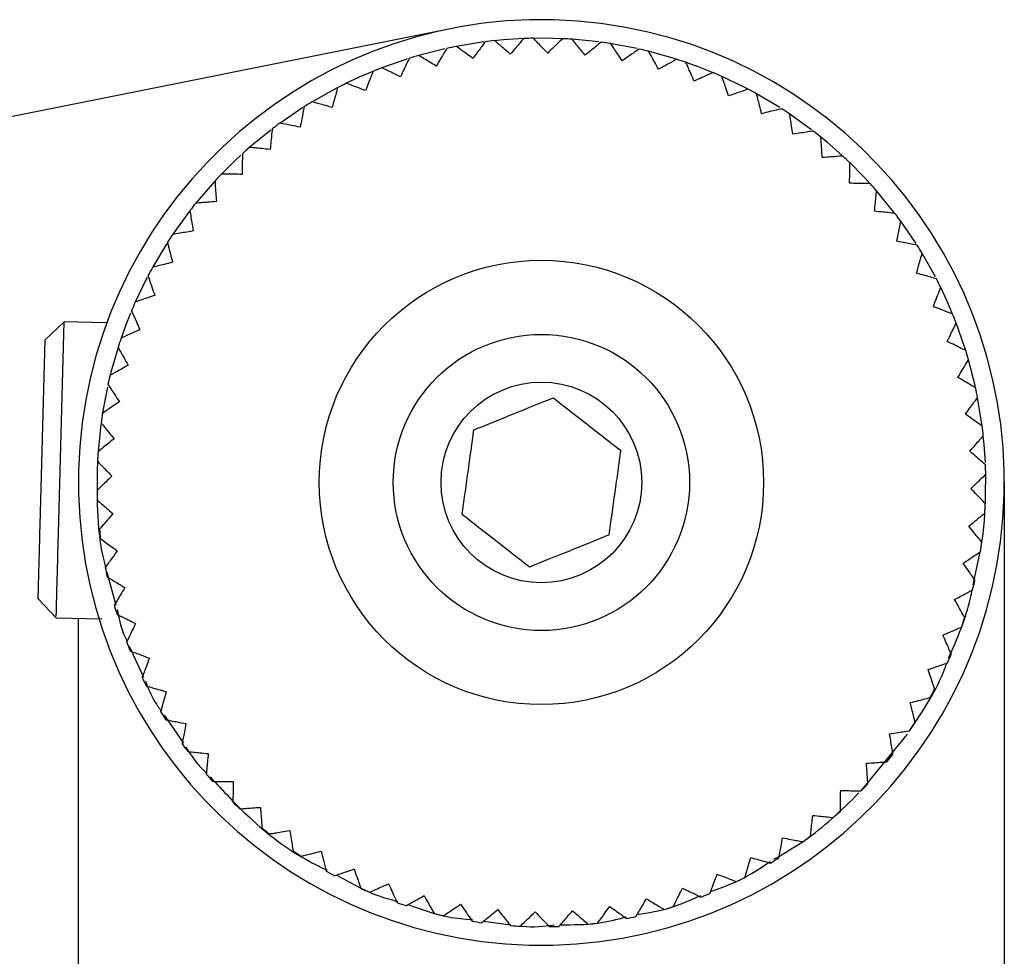
# Model space of a CAD drawing. Units: millimetres. Extents: x 12016 to 37473, y -9451 to -5016.
# Drawn here: x 12236 to 12243, y -7425 to -7419 of the extents above; entities that cross this region are included whole.
import ezdxf

# ---------------------------------------------------------------- set-up
doc = ezdxf.new("R2010")
doc.units = ezdxf.units.MM
doc.header["$LTSCALE"] = 10

msp = doc.modelspace()

# ---------------------------------------------------------------- linework, layer by layer
at = {"color": 7, "linetype": 'Continuous', "lineweight": 25}
for p, q in [((12238.878828, -7419.096844), (12228.002376, -7421.275934)), ((12239.880951, -7419.186179), (12239.699698, -7419.168101)), ((12238.841628, -7419.232458), (12238.663817, -7419.277739)), ((12239.104149, -7419.186224), (12238.91826, -7419.216467)), ((12240.139661, -7419.231539), (12239.953696, -7419.196581)), ((12241.10215, -7419.629207), (12240.945337, -7419.53609)), ((12237.882734, -7419.629561), (12237.726159, -7419.736234)), ((12241.316626, -7419.77907), (12241.16337, -7419.669181)), ((12237.665533, -7419.781586), (12237.518115, -7419.902428)), ((12241.879749, -7420.343787), (12241.755489, -7420.191213)), ((12237.116803, -7420.329282), (12237.004449, -7420.485092)), ((12242.021582, -7420.546996), (12241.918553, -7420.395922)), ((12236.963369, -7420.547762), (12236.867169, -7420.709581)), ((12236.270341, -7421.075238), (12236.142075, -7421.196884)), ((12236.232494, -7422.503931), (12236.270341, -7421.075238)), ((12236.55956, -7421.0829), (12236.270341, -7421.075238)), ((12236.108958, -7422.44699), (12236.142075, -7421.196884)), ((12242.422628, -7421.516254), (12242.375933, -7421.33205)), ((12236.562685, -7421.516828), (12236.528513, -7421.698918)), ((12242.468531, -7421.780756), (12242.437205, -7421.586493)), ((12236.518493, -7421.768554), (12236.499952, -7421.952769)), ((12236.496045, -7422.019745), (12236.493772, -7422.081508)), ((12242.491668, -7422.240398), (12242.492226, -7422.106525)), ((12242.61772, -7422.160953), (12242.61772, -7429.147759)), ((12242.407808, -7422.852247), (12242.453859, -7422.629737)), ((12236.559812, -7422.766044), (12236.620365, -7422.990037)), ((12236.095732, -7422.946269), (12236.217378, -7423.074536)), ((12236.217378, -7423.074536), (12236.525733, -7423.082705)), ((12236.36772, -7427.155275), (12236.36772, -7423.078519)), ((12236.710556, -7423.265689), (12236.80752, -7423.476272)), ((12236.945265, -7423.731646), (12237.076342, -7423.922671)), ((12241.651049, -7424.243421), (12241.963456, -7423.861695)), ((12239.101245, -7425.124418), (12239.287125, -7425.148186))]:
    msp.add_line(p, q, dxfattribs=at)
at = {"color": 7, "linetype": 'Continuous', "lineweight": 25, "flags": 128}
for points in [[(12239.373329, -7419.16333), (12239.23589, -7419.171967), (12239.172548, -7419.178087)], [(12239.631962, -7419.164186), (12239.572165, -7419.162005), (12239.432503, -7419.161557)], [(12238.58699, -7419.300943), (12238.577217, -7419.304057), (12238.415682, -7419.360955)], [(12240.398489, -7419.300956), (12240.237502, -7419.254873), (12240.213797, -7419.248901)], [(12240.647324, -7419.392038), (12240.558196, -7419.356535), (12240.463426, -7419.322339)], [(12238.355281, -7419.384943), (12238.263103, -7419.424524), (12238.17071, -7419.467945)], [(12240.884262, -7419.503207), (12240.865492, -7419.493464), (12240.705597, -7419.417063)], [(12238.113612, -7419.496734), (12237.964451, -7419.579404), (12237.941706, -7419.593005)], [(12241.52292, -7419.952268), (12241.424646, -7419.865814), (12241.376614, -7419.826227)], [(12237.462882, -7419.951935), (12237.42832, -7419.9842), (12237.332465, -7420.079295)], [(12241.705591, -7420.135317), (12241.669472, -7420.096553), (12241.572346, -7419.998742)], [(12237.288463, -7420.125946), (12237.197581, -7420.229027), (12237.159979, -7420.274602)], [(12242.152133, -7420.772601), (12242.074269, -7420.632684), (12242.063154, -7420.614063)], [(12236.831502, -7420.776063), (12236.825231, -7420.788181), (12236.748619, -7420.948555)], [(12242.266462, -7421.017994), (12242.229149, -7420.931336), (12242.188193, -7420.843978)], [(12236.719363, -7421.01706), (12236.688302, -7421.095476), (12236.654976, -7421.187705)], [(12242.357301, -7421.269788), (12242.349616, -7421.24545), (12242.292718, -7421.083915)], [(12236.634791, -7421.248681), (12236.58664, -7421.416171), (12236.580088, -7421.44222)], [(12242.48969, -7422.026146), (12242.481706, -7421.904123), (12242.476068, -7421.845307)]]:
    msp.add_lwpolyline(points, dxfattribs=at)
at = {"color": 7, "linetype": 'Continuous', "lineweight": 25}
for radius in [1.5, 1, 0.67735]:
    msp.add_circle((12239.49272, -7422.160953), radius, dxfattribs=at)
for centre, radius, start, end in [((12239.49272, -7422.160953), 3.125, 358.4825338, 178.4825338), ((12239.49272, -7422.160953), 3, 91.039561, 92.2808089), ((12239.49272, -7422.160953), 3, 86.039561, 87.2808089), ((12239.49272, -7422.160953), 3, 101.039561, 102.2808089), ((12239.49272, -7422.160953), 3, 96.0395611, 97.2808089), ((12239.49272, -7422.160953), 3, 81.0395611, 82.2808089), ((12239.49272, -7422.160953), 3, 76.039561, 77.2808089), ((12239.49272, -7422.160953), 3, 106.0395611, 107.2808089), ((12239.49272, -7422.160953), 3, 71.0395611, 72.2808089), ((12239.49272, -7422.160953), 3, 111.039561, 112.2808089), ((12239.49272, -7422.160953), 3, 66.039561, 67.2808089), ((12239.49272, -7422.160953), 3, 116.039561, 117.2808089), ((12239.49272, -7422.160953), 3, 61.039561, 62.2808089), ((12239.49272, -7422.160953), 3, 121.0395611, 122.2808089), ((12239.49272, -7422.160953), 3, 56.039561, 57.2808089), ((12239.49272, -7422.160953), 3, 126.039561, 127.2808089), ((12239.49272, -7422.160953), 3, 51.039561, 52.2808089), ((12239.49272, -7422.160953), 3, 131.039561, 132.2808089), ((12239.49272, -7422.160953), 3, 46.0395611, 47.2808089), ((12239.49272, -7422.160953), 3, 136.039561, 137.2808089), ((12239.49272, -7422.160953), 3, 41.039561, 42.2808089), ((12239.49272, -7422.160953), 3, 141.039561, 142.2808089), ((12239.49272, -7422.160953), 3, 36.039561, 37.2808089), ((12239.49272, -7422.160953), 3, 146.0395611, 147.2808089), ((12239.49272, -7422.160953), 3, 31.039561, 32.2808089), ((12239.49272, -7422.160953), 3, 151.039561, 152.2808089), ((12239.49272, -7422.160953), 3, 26.039561, 27.2808089), ((12239.49272, -7422.160953), 3, 156.0395611, 157.2808089), ((12239.49272, -7422.160953), 3, 21.039561, 22.2808089), ((12239.49272, -7422.160953), 3, 161.039561, 162.2808089), ((12239.49272, -7422.160953), 3, 16.039561, 17.2808089), ((12239.49272, -7422.160953), 3, 166.039561, 167.2808089), ((12239.49272, -7422.160953), 3, 11.039561, 12.2808089), ((12239.49272, -7422.160953), 3, 171.0395611, 172.2808089), ((12239.49272, -7422.160953), 3, 6.039561, 7.2808089), ((12239.49272, -7422.160953), 3, 176.039561, 177.2808089), ((12239.49272, -7422.160953), 3.125, 178.4825338, 358.4825338), ((12239.49272, -7422.160953), 3, 1.039561, 2.2808089), ((12239.49272, -7422.160953), 3, 181.039561, 182.2808089), ((12239.49272, -7422.160953), 3, 356.039561, 357.2808089), ((12239.49272, -7422.160953), 3, 186.039561, 187.2808089), ((12239.49272, -7422.160953), 3, 351.039561, 352.2808089), ((12239.49272, -7422.160953), 3, 191.039561, 192.2808089), ((12239.49272, -7422.160953), 3, 346.039561, 347.2808089), ((12239.49272, -7422.160953), 3, 196.0395611, 197.2808089), ((12239.49272, -7422.160953), 3, 341.039561, 342.2808089), ((12239.49272, -7422.160953), 3, 201.039561, 202.2808089), ((12239.49272, -7422.160953), 3, 336.039561, 337.2808089), ((12239.49272, -7422.160953), 3, 206.0395611, 207.2808089), ((12239.49272, -7422.160953), 3, 331.039561, 332.2808089), ((12229.91772, -7430.835953), 7.175, 25.2721506, 244.7278494), ((12239.49272, -7422.160953), 3, 211.039561, 212.2808089), ((12229.91772, -7430.835953), 7.05, 20.7982173, 180), ((12239.49272, -7422.160953), 3, 326.039561, 327.2808089), ((12239.49272, -7422.160953), 3, 216.039561, 217.2808089), ((12239.49272, -7422.160953), 3, 321.039561, 322.2808089), ((12239.49272, -7422.160953), 3, 221.0395611, 222.2808089), ((12239.49272, -7422.160953), 3, 316.039561, 317.2808089), ((12239.49272, -7422.160953), 3, 226.039561, 227.2808089), ((12239.49272, -7422.160953), 3, 311.039561, 312.2808089), ((12239.49272, -7422.160953), 3, 231.039561, 232.2808089), ((12239.49272, -7422.160953), 3, 306.039561, 307.2808089), ((12239.49272, -7422.160953), 3, 236.039561, 237.2808089), ((12239.49272, -7422.160953), 3, 301.039561, 302.2808089), ((12239.49272, -7422.160953), 3, 241.039561, 242.2808089), ((12239.49272, -7422.160953), 3, 296.039561, 297.2808089), ((12239.49272, -7422.160953), 3, 246.039561, 247.2808089), ((12239.49272, -7422.160953), 3, 291.039561, 292.2808089), ((12239.49272, -7422.160953), 3, 251.039561, 252.2808089), ((12239.49272, -7422.160953), 3, 286.039561, 287.2808089), ((12239.49272, -7422.160953), 3, 256.039561, 257.2808089), ((12239.49272, -7422.160953), 3, 261.039561, 262.2808089), ((12239.49272, -7422.160953), 3, 266.039561, 267.2808089), ((12239.49272, -7422.160953), 3, 271.039561, 272.2808089), ((12239.49272, -7422.160953), 3, 276.039561, 277.2808089), ((12239.49272, -7422.160953), 3, 281.039561, 282.2808089)]:
    msp.add_arc(centre, radius, start, end, dxfattribs=at)
for points, knots in [([(12239.373329, -7419.16333), (12239.373329, -7419.16333), (12239.364422, -7419.173634), (12239.332395, -7419.210684), (12239.309496, -7419.237176), (12239.282339, -7419.268594)], [0, 0, 0, 0, 0.5, 0.5, 1, 1, 1, 1]), ([(12239.535225, -7419.261264), (12239.506287, -7419.231465), (12239.481985, -7419.20644), (12239.44778, -7419.171217), (12239.438292, -7419.161447), (12239.438292, -7419.161447)], [0, 0, 0, 0, 0.5, 0.5, 1, 1, 1, 1]), ([(12239.635043, -7419.164331), (12239.635043, -7419.164331), (12239.625272, -7419.17382), (12239.590138, -7419.207938), (12239.565018, -7419.232333), (12239.535225, -7419.261264)], [0, 0, 0, 0, 0.5, 0.5, 1, 1, 1, 1]), ([(12239.787788, -7419.276003), (12239.761557, -7419.243796), (12239.739528, -7419.216747), (12239.708523, -7419.178677), (12239.699923, -7419.168117), (12239.699923, -7419.168117)], [0, 0, 0, 0, 0.5, 0.5, 1, 1, 1, 1]), ([(12238.854611, -7419.229602), (12238.854611, -7419.229602), (12238.847628, -7419.241297), (12238.822522, -7419.283346), (12238.804571, -7419.313411), (12238.783282, -7419.349068)], [0, 0, 0, 0, 0.5, 0.5, 1, 1, 1, 1]), ([(12239.031054, -7419.297936), (12238.997381, -7419.273615), (12238.969102, -7419.25319), (12238.9293, -7419.224442), (12238.91826, -7419.216467), (12238.91826, -7419.216467)], [0, 0, 0, 0, 0.5, 0.5, 1, 1, 1, 1]), ([(12239.112523, -7419.185142), (12239.112523, -7419.185142), (12239.104548, -7419.196183), (12239.075873, -7419.235884), (12239.05537, -7419.264271), (12239.031054, -7419.297936)], [0, 0, 0, 0, 0.5, 0.5, 1, 1, 1, 1]), ([(12239.282339, -7419.268594), (12239.250914, -7419.241431), (12239.224523, -7419.218618), (12239.187378, -7419.186511), (12239.177075, -7419.177604), (12239.177075, -7419.177604)], [0, 0, 0, 0, 0.5, 0.5, 1, 1, 1, 1]), ([(12239.895674, -7419.188138), (12239.895674, -7419.188138), (12239.885113, -7419.196739), (12239.84714, -7419.227666), (12239.819989, -7419.249778), (12239.787788, -7419.276003)], [0, 0, 0, 0, 0.5, 0.5, 1, 1, 1, 1]), ([(12240.038105, -7419.312698), (12240.014781, -7419.278327), (12239.995194, -7419.249461), (12239.967625, -7419.208834), (12239.959977, -7419.197564), (12239.959977, -7419.197564)], [0, 0, 0, 0, 0.5, 0.5, 1, 1, 1, 1]), ([(12240.153239, -7419.23457), (12240.153239, -7419.23457), (12240.141968, -7419.242218), (12240.101444, -7419.269717), (12240.072469, -7419.28938), (12240.038105, -7419.312698)], [0, 0, 0, 0, 0.5, 0.5, 1, 1, 1, 1]), ([(12238.601555, -7419.296372), (12238.601555, -7419.296372), (12238.595618, -7419.30863), (12238.574273, -7419.352707), (12238.55901, -7419.384223), (12238.54091, -7419.421599)], [0, 0, 0, 0, 0.5, 0.5, 1, 1, 1, 1]), ([(12238.783282, -7419.349068), (12238.747618, -7419.327774), (12238.717666, -7419.309891), (12238.67551, -7419.284721), (12238.663817, -7419.277739), (12238.663817, -7419.277739)], [0, 0, 0, 0, 0.5, 0.5, 1, 1, 1, 1]), ([(12240.284272, -7419.37107), (12240.264032, -7419.334797), (12240.247035, -7419.304334), (12240.223112, -7419.261458), (12240.216476, -7419.249565), (12240.216476, -7419.249565)], [0, 0, 0, 0, 0.5, 0.5, 1, 1, 1, 1]), ([(12240.405776, -7419.303274), (12240.405776, -7419.303274), (12240.393882, -7419.309911), (12240.351115, -7419.333773), (12240.320537, -7419.350835), (12240.284272, -7419.37107)], [0, 0, 0, 0, 0.5, 0.5, 1, 1, 1, 1]), ([(12238.54091, -7419.421599), (12238.503525, -7419.403495), (12238.472129, -7419.38829), (12238.42794, -7419.366891), (12238.415682, -7419.360955), (12238.415682, -7419.360955)], [0, 0, 0, 0, 0.5, 0.5, 1, 1, 1, 1]), ([(12240.524414, -7419.450675), (12240.507413, -7419.412776), (12240.493135, -7419.380947), (12240.47304, -7419.33615), (12240.467466, -7419.323723), (12240.467466, -7419.323723)], [0, 0, 0, 0, 0.5, 0.5, 1, 1, 1, 1]), ([(12238.355281, -7419.384943), (12238.355281, -7419.384943), (12238.350436, -7419.397672), (12238.333013, -7419.443442), (12238.320556, -7419.476167), (12238.305782, -7419.514979)], [0, 0, 0, 0, 0.5, 0.5, 1, 1, 1, 1]), ([(12240.651365, -7419.393727), (12240.651365, -7419.393727), (12240.638938, -7419.399301), (12240.594254, -7419.419346), (12240.562305, -7419.433677), (12240.524414, -7419.450675)], [0, 0, 0, 0, 0.5, 0.5, 1, 1, 1, 1]), ([(12240.756704, -7419.550906), (12240.743071, -7419.511669), (12240.731622, -7419.478718), (12240.715507, -7419.43234), (12240.711037, -7419.419475), (12240.711037, -7419.419475)], [0, 0, 0, 0, 0.5, 0.5, 1, 1, 1, 1]), ([(12238.117664, -7419.49464), (12238.117664, -7419.49464), (12238.113947, -7419.507744), (12238.100579, -7419.554858), (12238.091022, -7419.588545), (12238.079686, -7419.628496)], [0, 0, 0, 0, 0.5, 0.5, 1, 1, 1, 1]), ([(12238.305782, -7419.514979), (12238.266961, -7419.500202), (12238.234359, -7419.487791), (12238.188473, -7419.470325), (12238.175745, -7419.465479), (12238.175745, -7419.465479)], [0, 0, 0, 0, 0.5, 0.5, 1, 1, 1, 1]), ([(12240.888136, -7419.505239), (12240.888136, -7419.505239), (12240.87527, -7419.50971), (12240.829009, -7419.525783), (12240.795932, -7419.537276), (12240.756704, -7419.550906)], [0, 0, 0, 0, 0.5, 0.5, 1, 1, 1, 1]), ([(12240.979375, -7419.671002), (12240.969213, -7419.630726), (12240.960679, -7419.596902), (12240.948668, -7419.549296), (12240.945337, -7419.53609), (12240.945337, -7419.53609)], [0, 0, 0, 0, 0.5, 0.5, 1, 1, 1, 1]), ([(12237.890512, -7419.624631), (12237.890512, -7419.624631), (12237.887951, -7419.638008), (12237.878741, -7419.686108), (12237.872155, -7419.7205), (12237.864345, -7419.761287)], [0, 0, 0, 0, 0.5, 0.5, 1, 1, 1, 1]), ([(12238.079686, -7419.628496), (12238.039726, -7419.617159), (12238.006166, -7419.607637), (12237.958933, -7419.594236), (12237.94583, -7419.590518), (12237.94583, -7419.590518)], [0, 0, 0, 0, 0.5, 0.5, 1, 1, 1, 1]), ([(12241.114286, -7419.636964), (12241.114286, -7419.636964), (12241.10108, -7419.640295), (12241.053594, -7419.652276), (12241.019642, -7419.660842), (12240.979375, -7419.671002)], [0, 0, 0, 0, 0.5, 0.5, 1, 1, 1, 1]), ([(12241.190731, -7419.810047), (12241.184119, -7419.769039), (12241.178565, -7419.7346), (12241.170749, -7419.686128), (12241.168581, -7419.672682), (12241.168581, -7419.672682)], [0, 0, 0, 0, 0.5, 0.5, 1, 1, 1, 1]), ([(12237.675554, -7419.773924), (12237.675554, -7419.773924), (12237.674168, -7419.787473), (12237.669185, -7419.836193), (12237.665622, -7419.871028), (12237.661397, -7419.912341)], [0, 0, 0, 0, 0.5, 0.5, 1, 1, 1, 1]), ([(12237.864345, -7419.761287), (12237.823549, -7419.753475), (12237.789287, -7419.746915), (12237.741065, -7419.737681), (12237.727689, -7419.73512), (12237.727689, -7419.73512)], [0, 0, 0, 0, 0.5, 0.5, 1, 1, 1, 1]), ([(12241.328096, -7419.787897), (12241.328096, -7419.787897), (12241.314649, -7419.790065), (12241.2663, -7419.797862), (12241.23173, -7419.803436), (12241.190731, -7419.810047)], [0, 0, 0, 0, 0.5, 0.5, 1, 1, 1, 1]), ([(12241.389165, -7419.966985), (12241.386151, -7419.925556), (12241.383621, -7419.890764), (12241.380059, -7419.841795), (12241.379071, -7419.828212), (12241.379071, -7419.828212)], [0, 0, 0, 0, 0.5, 0.5, 1, 1, 1, 1]), ([(12237.661397, -7419.912341), (12237.620075, -7419.908114), (12237.585372, -7419.904565), (12237.536529, -7419.899569), (12237.52298, -7419.898184), (12237.52298, -7419.898184)], [0, 0, 0, 0, 0.5, 0.5, 1, 1, 1, 1]), ([(12237.474426, -7419.941383), (12237.474426, -7419.941383), (12237.474226, -7419.955002), (12237.473508, -7420.003971), (12237.472995, -7420.038984), (12237.472386, -7420.080508)], [0, 0, 0, 0, 0.5, 0.5, 1, 1, 1, 1]), ([(12241.527937, -7419.956891), (12241.527937, -7419.956891), (12241.514353, -7419.957879), (12241.465508, -7419.961432), (12241.430584, -7419.963972), (12241.389165, -7419.966985)], [0, 0, 0, 0, 0.5, 0.5, 1, 1, 1, 1]), ([(12241.573165, -7420.140619), (12241.573774, -7420.099086), (12241.574285, -7420.064206), (12241.575005, -7420.015113), (12241.575204, -7420.001495), (12241.575204, -7420.001495)], [0, 0, 0, 0, 0.5, 0.5, 1, 1, 1, 1]), ([(12237.472386, -7420.080508), (12237.430853, -7420.079899), (12237.395973, -7420.079388), (12237.34688, -7420.078668), (12237.333262, -7420.078468), (12237.333262, -7420.078468)], [0, 0, 0, 0, 0.5, 0.5, 1, 1, 1, 1]), ([(12237.288658, -7420.125735), (12237.288658, -7420.125735), (12237.289646, -7420.13932), (12237.293199, -7420.188165), (12237.295739, -7420.223089), (12237.298752, -7420.264508)], [0, 0, 0, 0, 0.5, 0.5, 1, 1, 1, 1]), ([(12241.712289, -7420.142659), (12241.712289, -7420.142659), (12241.698671, -7420.142459), (12241.649702, -7420.141741), (12241.614689, -7420.141228), (12241.573165, -7420.140619)], [0, 0, 0, 0, 0.5, 0.5, 1, 1, 1, 1]), ([(12241.741332, -7420.32963), (12241.745558, -7420.288308), (12241.749108, -7420.253605), (12241.754103, -7420.204762), (12241.755489, -7420.191213), (12241.755489, -7420.191213)], [0, 0, 0, 0, 0.5, 0.5, 1, 1, 1, 1]), ([(12237.298752, -7420.264508), (12237.257323, -7420.267521), (12237.222531, -7420.270052), (12237.173562, -7420.273614), (12237.159979, -7420.274602), (12237.159979, -7420.274602)], [0, 0, 0, 0, 0.5, 0.5, 1, 1, 1, 1]), ([(12237.119664, -7420.325577), (12237.119664, -7420.325577), (12237.121832, -7420.339023), (12237.129629, -7420.387373), (12237.135203, -7420.421943), (12237.141814, -7420.462942)], [0, 0, 0, 0, 0.5, 0.5, 1, 1, 1, 1]), ([(12241.879749, -7420.343787), (12241.879749, -7420.343787), (12241.8662, -7420.342401), (12241.81748, -7420.337418), (12241.782645, -7420.333855), (12241.741332, -7420.32963)], [0, 0, 0, 0, 0.5, 0.5, 1, 1, 1, 1]), ([(12241.892386, -7420.532578), (12241.900197, -7420.491782), (12241.906758, -7420.45752), (12241.915991, -7420.409298), (12241.918553, -7420.395922), (12241.918553, -7420.395922)], [0, 0, 0, 0, 0.5, 0.5, 1, 1, 1, 1]), ([(12237.141814, -7420.462942), (12237.100806, -7420.469554), (12237.066367, -7420.475108), (12237.017895, -7420.482924), (12237.004449, -7420.485092), (12237.004449, -7420.485092)], [0, 0, 0, 0, 0.5, 0.5, 1, 1, 1, 1]), ([(12236.968731, -7420.539386), (12236.968731, -7420.539386), (12236.972063, -7420.552593), (12236.984043, -7420.600078), (12236.992609, -7420.634031), (12237.002769, -7420.674298)], [0, 0, 0, 0, 0.5, 0.5, 1, 1, 1, 1]), ([(12242.029042, -7420.558745), (12242.029042, -7420.558745), (12242.015665, -7420.556184), (12241.967565, -7420.546974), (12241.933173, -7420.540388), (12241.892386, -7420.532578)], [0, 0, 0, 0, 0.5, 0.5, 1, 1, 1, 1]), ([(12242.025176, -7420.747919), (12242.036514, -7420.707959), (12242.046036, -7420.674399), (12242.059437, -7420.627166), (12242.063154, -7420.614063), (12242.063154, -7420.614063)], [0, 0, 0, 0, 0.5, 0.5, 1, 1, 1, 1]), ([(12237.002769, -7420.674298), (12236.962493, -7420.684459), (12236.928669, -7420.692993), (12236.881063, -7420.705004), (12236.867857, -7420.708336), (12236.867857, -7420.708336)], [0, 0, 0, 0, 0.5, 0.5, 1, 1, 1, 1]), ([(12236.837006, -7420.765537), (12236.837006, -7420.765537), (12236.841477, -7420.778403), (12236.85755, -7420.824664), (12236.869043, -7420.857741), (12236.882673, -7420.896969)], [0, 0, 0, 0, 0.5, 0.5, 1, 1, 1, 1]), ([(12242.159032, -7420.785897), (12242.159032, -7420.785897), (12242.145929, -7420.78218), (12242.098815, -7420.768812), (12242.065128, -7420.759254), (12242.025176, -7420.747919)], [0, 0, 0, 0, 0.5, 0.5, 1, 1, 1, 1]), ([(12236.882673, -7420.896969), (12236.843437, -7420.910602), (12236.810485, -7420.922051), (12236.764107, -7420.938166), (12236.751242, -7420.942636), (12236.751242, -7420.942636)], [0, 0, 0, 0, 0.5, 0.5, 1, 1, 1, 1]), ([(12242.138694, -7420.974014), (12242.153471, -7420.935194), (12242.165881, -7420.902592), (12242.183348, -7420.856706), (12242.188193, -7420.843978), (12242.188193, -7420.843978)], [0, 0, 0, 0, 0.5, 0.5, 1, 1, 1, 1]), ([(12236.725494, -7421.002308), (12236.725494, -7421.002308), (12236.731068, -7421.014735), (12236.751113, -7421.059419), (12236.765445, -7421.091368), (12236.782442, -7421.129259)], [0, 0, 0, 0, 0.5, 0.5, 1, 1, 1, 1]), ([(12242.26873, -7421.023514), (12242.26873, -7421.023514), (12242.256001, -7421.018669), (12242.210231, -7421.001246), (12242.177505, -7420.988789), (12242.138694, -7420.974014)], [0, 0, 0, 0, 0.5, 0.5, 1, 1, 1, 1]), ([(12242.232073, -7421.209143), (12242.250178, -7421.171758), (12242.265382, -7421.140362), (12242.286782, -7421.096173), (12242.292718, -7421.083915), (12242.292718, -7421.083915)], [0, 0, 0, 0, 0.5, 0.5, 1, 1, 1, 1]), ([(12236.782442, -7421.129259), (12236.744543, -7421.14626), (12236.712714, -7421.160538), (12236.667917, -7421.180633), (12236.65549, -7421.186207), (12236.65549, -7421.186207)], [0, 0, 0, 0, 0.5, 0.5, 1, 1, 1, 1]), ([(12242.357301, -7421.269788), (12242.357301, -7421.269788), (12242.345042, -7421.263851), (12242.300965, -7421.242506), (12242.26945, -7421.227243), (12242.232073, -7421.209143)], [0, 0, 0, 0, 0.5, 0.5, 1, 1, 1, 1]), ([(12236.635041, -7421.247896), (12236.635041, -7421.247896), (12236.641678, -7421.25979), (12236.66554, -7421.302557), (12236.682602, -7421.333136), (12236.702837, -7421.369401)], [0, 0, 0, 0, 0.5, 0.5, 1, 1, 1, 1]), ([(12236.702837, -7421.369401), (12236.666564, -7421.389641), (12236.636101, -7421.406638), (12236.593226, -7421.430561), (12236.581332, -7421.437197), (12236.581332, -7421.437197)], [0, 0, 0, 0, 0.5, 0.5, 1, 1, 1, 1]), ([(12242.304605, -7421.451515), (12242.325899, -7421.415851), (12242.343782, -7421.385899), (12242.368952, -7421.343743), (12242.375933, -7421.33205), (12242.375933, -7421.33205)], [0, 0, 0, 0, 0.5, 0.5, 1, 1, 1, 1]), ([(12236.566337, -7421.500434), (12236.566337, -7421.500434), (12236.573985, -7421.511704), (12236.601484, -7421.552229), (12236.621147, -7421.581204), (12236.644465, -7421.615568)], [0, 0, 0, 0, 0.5, 0.5, 1, 1, 1, 1]), ([(12242.424071, -7421.522844), (12242.424071, -7421.522844), (12242.412376, -7421.515861), (12242.370327, -7421.490755), (12242.340262, -7421.472804), (12242.304605, -7421.451515)], [0, 0, 0, 0, 0.5, 0.5, 1, 1, 1, 1]), ([(12236.644465, -7421.615568), (12236.610094, -7421.638891), (12236.581228, -7421.658479), (12236.540601, -7421.686048), (12236.529332, -7421.693695), (12236.529332, -7421.693695)], [0, 0, 0, 0, 0.5, 0.5, 1, 1, 1, 1]), ([(12239.037545, -7421.805778), (12239.079321, -7421.78887), (12239.122038, -7421.77158), (12239.210524, -7421.735767), (12239.256891, -7421.717001), (12239.398378, -7421.659736), (12239.488666, -7421.623194), (12239.572723, -7421.589172)], [0, 0, 0, 0, 0.25, 0.25, 0.5, 0.5, 1, 1, 1, 1]), ([(12239.572723, -7421.589172), (12239.608287, -7421.616923), (12239.644654, -7421.6453), (12239.719988, -7421.704083), (12239.759737, -7421.735101), (12239.878944, -7421.828118), (12239.956351, -7421.888519), (12240.027898, -7421.944348)], [0, 0, 0, 0, 0.25, 0.25, 0.5, 0.5, 1, 1, 1, 1]), ([(12242.355737, -7421.699287), (12242.380058, -7421.665614), (12242.400483, -7421.637335), (12242.429231, -7421.597533), (12242.437205, -7421.586493), (12242.437205, -7421.586493)], [0, 0, 0, 0, 0.5, 0.5, 1, 1, 1, 1]), ([(12242.468531, -7421.780756), (12242.468531, -7421.780756), (12242.457489, -7421.772781), (12242.417788, -7421.744106), (12242.389402, -7421.723603), (12242.355737, -7421.699287)], [0, 0, 0, 0, 0.5, 0.5, 1, 1, 1, 1]), ([(12236.519905, -7421.757999), (12236.519905, -7421.757999), (12236.528506, -7421.768559), (12236.559433, -7421.806533), (12236.581545, -7421.833684), (12236.60777, -7421.865885)], [0, 0, 0, 0, 0.5, 0.5, 1, 1, 1, 1]), ([(12238.957542, -7422.377558), (12238.963793, -7422.332883), (12238.970185, -7422.287201), (12238.983426, -7422.192568), (12238.990412, -7422.142635), (12239.011365, -7421.99289), (12239.02497, -7421.895653), (12239.037545, -7421.805778)], [0, 0, 0, 0, 0.25, 0.25, 0.5, 0.5, 1, 1, 1, 1]), ([(12236.60777, -7421.865885), (12236.575563, -7421.892115), (12236.548514, -7421.914144), (12236.510444, -7421.945149), (12236.499884, -7421.95375), (12236.499884, -7421.95375)], [0, 0, 0, 0, 0.5, 0.5, 1, 1, 1, 1]), ([(12242.385079, -7421.950572), (12242.412242, -7421.919147), (12242.435055, -7421.892756), (12242.467162, -7421.855611), (12242.476068, -7421.845307), (12242.476068, -7421.845307)], [0, 0, 0, 0, 0.5, 0.5, 1, 1, 1, 1]), ([(12240.027898, -7421.944348), (12240.021647, -7421.989023), (12240.015255, -7422.034705), (12240.002014, -7422.129338), (12239.995028, -7422.179271), (12239.974075, -7422.329015), (12239.96047, -7422.426253), (12239.947894, -7422.516128)], [0, 0, 0, 0, 0.25, 0.25, 0.5, 0.5, 1, 1, 1, 1]), ([(12242.490343, -7422.041562), (12242.490343, -7422.041562), (12242.480039, -7422.032655), (12242.442988, -7422.000628), (12242.416497, -7421.977729), (12242.385079, -7421.950572)], [0, 0, 0, 0, 0.5, 0.5, 1, 1, 1, 1]), ([(12236.496098, -7422.01863), (12236.496098, -7422.01863), (12236.505587, -7422.028401), (12236.539705, -7422.063534), (12236.5641, -7422.088655), (12236.593031, -7422.118448)], [0, 0, 0, 0, 0.5, 0.5, 1, 1, 1, 1]), ([(12236.493772, -7422.081508), (12236.491636, -7422.289173), (12236.489359, -7422.510584), (12236.54771, -7422.721578), (12236.551333, -7422.734678)], [0, 0, 0, 0, 0.93791286, 1, 1, 1, 1]), ([(12236.593031, -7422.118448), (12236.563233, -7422.147385), (12236.538207, -7422.171688), (12236.502984, -7422.205893), (12236.493214, -7422.215381), (12236.493214, -7422.215381)], [0, 0, 0, 0, 0.5, 0.5, 1, 1, 1, 1]), ([(12242.392408, -7422.203458), (12242.422207, -7422.17452), (12242.447233, -7422.150218), (12242.482456, -7422.116013), (12242.492226, -7422.106525), (12242.492226, -7422.106525)], [0, 0, 0, 0, 0.5, 0.5, 1, 1, 1, 1]), ([(12242.489342, -7422.303276), (12242.489342, -7422.303276), (12242.479853, -7422.293505), (12242.445735, -7422.258371), (12242.42134, -7422.233251), (12242.392408, -7422.203458)], [0, 0, 0, 0, 0.5, 0.5, 1, 1, 1, 1]), ([(12236.495097, -7422.280344), (12236.495097, -7422.280344), (12236.505401, -7422.289251), (12236.542451, -7422.321277), (12236.568943, -7422.344176), (12236.600361, -7422.371334)], [0, 0, 0, 0, 0.5, 0.5, 1, 1, 1, 1]), ([(12242.460803, -7422.596183), (12242.460921, -7422.595615), (12242.485081, -7422.479046), (12242.488383, -7422.359431), (12242.491668, -7422.240398)], [0, 0, 0, 0, 0.00486873, 1, 1, 1, 1]), ([(12236.600361, -7422.371334), (12236.573198, -7422.402759), (12236.550385, -7422.42915), (12236.518278, -7422.466295), (12236.509371, -7422.476598), (12236.509371, -7422.476598)], [0, 0, 0, 0, 0.5, 0.5, 1, 1, 1, 1]), ([(12239.412716, -7422.732733), (12239.377152, -7422.704982), (12239.340786, -7422.676606), (12239.265452, -7422.617822), (12239.225702, -7422.586805), (12239.106496, -7422.493787), (12239.029089, -7422.433386), (12238.957542, -7422.377558)], [0, 0, 0, 0, 0.25, 0.25, 0.5, 0.5, 1, 1, 1, 1]), ([(12242.37767, -7422.456021), (12242.409877, -7422.42979), (12242.436926, -7422.407761), (12242.474996, -7422.376756), (12242.485556, -7422.368156), (12242.485556, -7422.368156)], [0, 0, 0, 0, 0.5, 0.5, 1, 1, 1, 1]), ([(12236.09577, -7422.944839), (12236.095757, -7422.945315), (12236.095323, -7422.961715), (12236.096888, -7422.902616), (12236.100559, -7422.76406), (12236.105211, -7422.58847), (12236.108236, -7422.474245), (12236.108958, -7422.44699)], [0, 0, 0, 0, 0.00894102, 0.30804953, 0.60715805, 0.90626657, 1, 1, 1, 1]), ([(12242.465535, -7422.563907), (12242.465535, -7422.563907), (12242.456934, -7422.553346), (12242.426007, -7422.515373), (12242.403894, -7422.488221), (12242.37767, -7422.456021)], [0, 0, 0, 0, 0.5, 0.5, 1, 1, 1, 1]), ([(12236.217676, -7423.063303), (12236.217658, -7423.06398), (12236.217614, -7423.065612), (12236.220043, -7422.97392), (12236.223783, -7422.832748), (12236.22802, -7422.672816), (12236.231086, -7422.557094), (12236.232494, -7422.503931)], [0, 0, 0, 0, 0.17809721, 0.42940172, 0.64981035, 0.83911878, 1, 1, 1, 1]), ([(12236.516909, -7422.54115), (12236.516909, -7422.54115), (12236.52795, -7422.549125), (12236.567651, -7422.5778), (12236.596038, -7422.598303), (12236.629703, -7422.622619)], [0, 0, 0, 0, 0.5, 0.5, 1, 1, 1, 1]), ([(12239.947894, -7422.516128), (12239.906119, -7422.533036), (12239.863402, -7422.550325), (12239.774916, -7422.586139), (12239.728549, -7422.604905), (12239.587062, -7422.66217), (12239.496774, -7422.698712), (12239.412716, -7422.732733)], [0, 0, 0, 0, 0.25, 0.25, 0.5, 0.5, 1, 1, 1, 1]), ([(12236.629703, -7422.622619), (12236.605382, -7422.656292), (12236.584957, -7422.684571), (12236.556209, -7422.724372), (12236.548234, -7422.735413), (12236.548234, -7422.735413)], [0, 0, 0, 0, 0.5, 0.5, 1, 1, 1, 1]), ([(12242.340975, -7422.706338), (12242.375346, -7422.683014), (12242.404212, -7422.663427), (12242.444839, -7422.635858), (12242.456108, -7422.62821), (12242.456108, -7422.62821)], [0, 0, 0, 0, 0.5, 0.5, 1, 1, 1, 1]), ([(12242.419102, -7422.821472), (12242.419102, -7422.821472), (12242.411455, -7422.810201), (12242.383955, -7422.769677), (12242.364293, -7422.740702), (12242.340975, -7422.706338)], [0, 0, 0, 0, 0.5, 0.5, 1, 1, 1, 1]), ([(12236.561369, -7422.799062), (12236.561369, -7422.799062), (12236.573064, -7422.806044), (12236.615113, -7422.83115), (12236.645178, -7422.849101), (12236.680835, -7422.87039)], [0, 0, 0, 0, 0.5, 0.5, 1, 1, 1, 1]), ([(12236.680835, -7422.87039), (12236.659541, -7422.906055), (12236.641658, -7422.936007), (12236.616488, -7422.978162), (12236.609506, -7422.989856), (12236.609506, -7422.989856)], [0, 0, 0, 0, 0.5, 0.5, 1, 1, 1, 1]), ([(12242.24201, -7423.347424), (12242.299807, -7423.214932), (12242.365593, -7423.064123), (12242.397344, -7422.903664), (12242.4012, -7422.884174)], [0, 0, 0, 0, 0.87854147, 1, 1, 1, 1]), ([(12242.282603, -7422.952504), (12242.318876, -7422.932265), (12242.349339, -7422.915268), (12242.392214, -7422.891345), (12242.404107, -7422.884708), (12242.404107, -7422.884708)], [0, 0, 0, 0, 0.5, 0.5, 1, 1, 1, 1]), ([(12242.350399, -7423.074009), (12242.350399, -7423.074009), (12242.343762, -7423.062115), (12242.3199, -7423.019348), (12242.302838, -7422.98877), (12242.282603, -7422.952504)], [0, 0, 0, 0, 0.5, 0.5, 1, 1, 1, 1]), ([(12236.628024, -7423.018367), (12236.639552, -7423.074536), (12236.655056, -7423.150073), (12236.688624, -7423.219063), (12236.697232, -7423.236752)], [0, 0, 0, 0, 0.743587306, 1, 1, 1, 1]), ([(12236.628139, -7423.052118), (12236.628139, -7423.052118), (12236.640397, -7423.058055), (12236.684474, -7423.0794), (12236.71599, -7423.094662), (12236.753366, -7423.112763)], [0, 0, 0, 0, 0.5, 0.5, 1, 1, 1, 1]), ([(12236.753366, -7423.112763), (12236.735262, -7423.150147), (12236.720057, -7423.181544), (12236.698658, -7423.225733), (12236.692722, -7423.23799), (12236.692722, -7423.23799)], [0, 0, 0, 0, 0.5, 0.5, 1, 1, 1, 1]), ([(12242.202998, -7423.192647), (12242.240897, -7423.175646), (12242.272726, -7423.161368), (12242.317523, -7423.141273), (12242.329949, -7423.135699), (12242.329949, -7423.135699)], [0, 0, 0, 0, 0.5, 0.5, 1, 1, 1, 1]), ([(12242.259946, -7423.319598), (12242.259946, -7423.319598), (12242.254372, -7423.307171), (12242.234327, -7423.262487), (12242.219995, -7423.230537), (12242.202998, -7423.192647)], [0, 0, 0, 0, 0.5, 0.5, 1, 1, 1, 1]), ([(12236.71671, -7423.298392), (12236.71671, -7423.298392), (12236.729439, -7423.303237), (12236.775209, -7423.32066), (12236.807934, -7423.333117), (12236.846746, -7423.347891)], [0, 0, 0, 0, 0.5, 0.5, 1, 1, 1, 1]), ([(12236.846746, -7423.347891), (12236.831969, -7423.386711), (12236.819559, -7423.419314), (12236.802092, -7423.465199), (12236.797246, -7423.477928), (12236.797246, -7423.477928)], [0, 0, 0, 0, 0.5, 0.5, 1, 1, 1, 1]), ([(12241.978476, -7423.837219), (12242.06906, -7423.70251), (12242.167581, -7423.555999), (12242.226243, -7423.3911), (12242.230968, -7423.377817)], [0, 0, 0, 0, 0.91945061, 1, 1, 1, 1]), ([(12242.102767, -7423.424937), (12242.142003, -7423.411304), (12242.174955, -7423.399855), (12242.221333, -7423.38374), (12242.234198, -7423.37927), (12242.234198, -7423.37927)], [0, 0, 0, 0, 0.5, 0.5, 1, 1, 1, 1]), ([(12242.148434, -7423.556369), (12242.148434, -7423.556369), (12242.143963, -7423.543503), (12242.12789, -7423.497242), (12242.116397, -7423.464165), (12242.102767, -7423.424937)], [0, 0, 0, 0, 0.5, 0.5, 1, 1, 1, 1]), ([(12236.819872, -7423.503098), (12236.838734, -7423.550941), (12236.867048, -7423.62276), (12236.912338, -7423.684938), (12236.927457, -7423.705694)], [0, 0, 0, 0, 0.66617384, 1, 1, 1, 1]), ([(12236.826407, -7423.536009), (12236.826407, -7423.536009), (12236.839511, -7423.539726), (12236.886625, -7423.553093), (12236.920312, -7423.562651), (12236.960263, -7423.573986)], [0, 0, 0, 0, 0.5, 0.5, 1, 1, 1, 1]), ([(12236.960263, -7423.573986), (12236.948926, -7423.613947), (12236.939404, -7423.647506), (12236.926003, -7423.69474), (12236.922285, -7423.707842), (12236.922285, -7423.707842)], [0, 0, 0, 0, 0.5, 0.5, 1, 1, 1, 1]), ([(12241.982671, -7423.647608), (12242.022947, -7423.637446), (12242.056771, -7423.628912), (12242.104377, -7423.616901), (12242.117583, -7423.61357), (12242.117583, -7423.61357)], [0, 0, 0, 0, 0.5, 0.5, 1, 1, 1, 1]), ([(12242.016709, -7423.782519), (12242.016709, -7423.782519), (12242.013377, -7423.769313), (12242.001397, -7423.721827), (12241.99283, -7423.687874), (12241.982671, -7423.647608)], [0, 0, 0, 0, 0.5, 0.5, 1, 1, 1, 1]), ([(12236.956398, -7423.76316), (12236.956398, -7423.76316), (12236.969775, -7423.765722), (12237.017875, -7423.774932), (12237.052267, -7423.781517), (12237.093054, -7423.789328)], [0, 0, 0, 0, 0.5, 0.5, 1, 1, 1, 1]), ([(12237.093054, -7423.789328), (12237.085242, -7423.830124), (12237.078682, -7423.864386), (12237.069448, -7423.912608), (12237.066887, -7423.925984), (12237.066887, -7423.925984)], [0, 0, 0, 0, 0.5, 0.5, 1, 1, 1, 1]), ([(12241.843626, -7423.858964), (12241.884633, -7423.852352), (12241.919073, -7423.846798), (12241.967545, -7423.838982), (12241.98099, -7423.836814), (12241.98099, -7423.836814)], [0, 0, 0, 0, 0.5, 0.5, 1, 1, 1, 1]), ([(12241.865776, -7423.996329), (12241.865776, -7423.996329), (12241.863608, -7423.982882), (12241.855811, -7423.934533), (12241.850237, -7423.899963), (12241.843626, -7423.858964)], [0, 0, 0, 0, 0.5, 0.5, 1, 1, 1, 1]), ([(12237.093142, -7423.947153), (12237.117021, -7423.985879), (12237.157584, -7424.05166), (12237.213084, -7424.105234), (12237.23591, -7424.127268)], [0, 0, 0, 0, 0.58871544, 1, 1, 1, 1]), ([(12237.105691, -7423.978119), (12237.105691, -7423.978119), (12237.11924, -7423.979504), (12237.16796, -7423.984487), (12237.202795, -7423.98805), (12237.244108, -7423.992276)], [0, 0, 0, 0, 0.5, 0.5, 1, 1, 1, 1]), ([(12237.244108, -7423.992276), (12237.239881, -7424.033598), (12237.236332, -7424.068301), (12237.231336, -7424.117144), (12237.229951, -7424.130693), (12237.229951, -7424.130693)], [0, 0, 0, 0, 0.5, 0.5, 1, 1, 1, 1]), ([(12241.686688, -7424.057398), (12241.728116, -7424.054384), (12241.762909, -7424.051854), (12241.811877, -7424.048292), (12241.825461, -7424.047304), (12241.825461, -7424.047304)], [0, 0, 0, 0, 0.5, 0.5, 1, 1, 1, 1]), ([(12241.696782, -7424.19617), (12241.696782, -7424.19617), (12241.695794, -7424.182586), (12241.692241, -7424.133741), (12241.689701, -7424.098817), (12241.686688, -7424.057398)], [0, 0, 0, 0, 0.5, 0.5, 1, 1, 1, 1]), ([(12237.257432, -7424.149513), (12237.343069, -7424.242635), (12237.542721, -7424.459741), (12237.815854, -7424.668116), (12238.006757, -7424.760491), (12238.045958, -7424.77946)], [0, 0, 0, 0, 0.37377318, 0.87140814, 1, 1, 1, 1]), ([(12237.27315, -7424.179247), (12237.27315, -7424.179247), (12237.286769, -7424.179447), (12237.335738, -7424.180165), (12237.370751, -7424.180678), (12237.412275, -7424.181286)], [0, 0, 0, 0, 0.5, 0.5, 1, 1, 1, 1]), ([(12237.412275, -7424.181286), (12237.411666, -7424.22282), (12237.411155, -7424.2577), (12237.410435, -7424.306793), (12237.410235, -7424.320411), (12237.410235, -7424.320411)], [0, 0, 0, 0, 0.5, 0.5, 1, 1, 1, 1]), ([(12241.061726, -7424.705293), (12241.131202, -7424.665522), (12241.343052, -7424.544249), (12241.518275, -7424.373005), (12241.636034, -7424.257919)], [0, 0, 0, 0, 0.3279472, 1, 1, 1, 1]), ([(12241.511014, -7424.380522), (12241.511014, -7424.380522), (12241.511214, -7424.366903), (12241.511932, -7424.317935), (12241.512445, -7424.282922), (12241.513053, -7424.241398)], [0, 0, 0, 0, 0.5, 0.5, 1, 1, 1, 1]), ([(12241.513053, -7424.241398), (12241.554587, -7424.242007), (12241.589467, -7424.242518), (12241.63856, -7424.243238), (12241.652178, -7424.243437), (12241.652178, -7424.243437)], [0, 0, 0, 0, 0.5, 0.5, 1, 1, 1, 1]), ([(12237.457503, -7424.365015), (12237.457503, -7424.365015), (12237.471087, -7424.364027), (12237.519932, -7424.360474), (12237.554856, -7424.357934), (12237.596275, -7424.354921)], [0, 0, 0, 0, 0.5, 0.5, 1, 1, 1, 1]), ([(12237.596275, -7424.354921), (12237.599288, -7424.396349), (12237.601819, -7424.431142), (12237.605381, -7424.48011), (12237.606369, -7424.493694), (12237.606369, -7424.493694)], [0, 0, 0, 0, 0.5, 0.5, 1, 1, 1, 1]), ([(12241.309886, -7424.547982), (12241.309886, -7424.547982), (12241.311271, -7424.534433), (12241.316254, -7424.485713), (12241.319817, -7424.450878), (12241.324043, -7424.409565)], [0, 0, 0, 0, 0.5, 0.5, 1, 1, 1, 1]), ([(12241.324043, -7424.409565), (12241.365365, -7424.413791), (12241.400068, -7424.417341), (12241.448911, -7424.422336), (12241.46246, -7424.423722), (12241.46246, -7424.423722)], [0, 0, 0, 0, 0.5, 0.5, 1, 1, 1, 1]), ([(12237.657344, -7424.534009), (12237.657344, -7424.534009), (12237.67079, -7424.531841), (12237.71914, -7424.524044), (12237.75371, -7424.51847), (12237.794709, -7424.511859)], [0, 0, 0, 0, 0.5, 0.5, 1, 1, 1, 1]), ([(12237.794709, -7424.511859), (12237.801321, -7424.552866), (12237.806875, -7424.587306), (12237.814691, -7424.635778), (12237.816859, -7424.649223), (12237.816859, -7424.649223)], [0, 0, 0, 0, 0.5, 0.5, 1, 1, 1, 1]), ([(12241.094927, -7424.697275), (12241.094927, -7424.697275), (12241.097489, -7424.683898), (12241.106699, -7424.635798), (12241.113285, -7424.601406), (12241.121095, -7424.560619)], [0, 0, 0, 0, 0.5, 0.5, 1, 1, 1, 1]), ([(12241.121095, -7424.560619), (12241.161891, -7424.56843), (12241.196153, -7424.574991), (12241.244375, -7424.584224), (12241.257751, -7424.586786), (12241.257751, -7424.586786)], [0, 0, 0, 0, 0.5, 0.5, 1, 1, 1, 1]), ([(12237.871153, -7424.684942), (12237.871153, -7424.684942), (12237.88436, -7424.68161), (12237.931846, -7424.66963), (12237.965798, -7424.661063), (12238.006065, -7424.650904)], [0, 0, 0, 0, 0.5, 0.5, 1, 1, 1, 1]), ([(12238.006065, -7424.650904), (12238.016226, -7424.69118), (12238.02476, -7424.725004), (12238.036771, -7424.77261), (12238.040103, -7424.785816), (12238.040103, -7424.785816)], [0, 0, 0, 0, 0.5, 0.5, 1, 1, 1, 1]), ([(12240.635331, -7424.923376), (12240.703057, -7424.899379), (12240.845236, -7424.849002), (12240.97055, -7424.764911), (12241.036172, -7424.720876)], [0, 0, 0, 0, 0.476341375, 1, 1, 1, 1]), ([(12240.867776, -7424.827265), (12240.867776, -7424.827265), (12240.871493, -7424.814162), (12240.884861, -7424.767048), (12240.894418, -7424.733361), (12240.905753, -7424.693409)], [0, 0, 0, 0, 0.5, 0.5, 1, 1, 1, 1]), ([(12240.905753, -7424.693409), (12240.945714, -7424.704747), (12240.979273, -7424.714269), (12241.026507, -7424.72767), (12241.039609, -7424.731387), (12241.039609, -7424.731387)], [0, 0, 0, 0, 0.5, 0.5, 1, 1, 1, 1]), ([(12238.097304, -7424.816666), (12238.097304, -7424.816666), (12238.11017, -7424.812196), (12238.156431, -7424.796122), (12238.189508, -7424.78463), (12238.228736, -7424.771)], [0, 0, 0, 0, 0.5, 0.5, 1, 1, 1, 1]), ([(12238.110827, -7424.811968), (12238.19878, -7424.862432), (12238.329907, -7424.937669), (12238.4752, -7424.977397), (12238.523039, -7424.990477)], [0, 0, 0, 0, 0.67074472, 1, 1, 1, 1]), ([(12238.228736, -7424.771), (12238.242369, -7424.810236), (12238.253818, -7424.843188), (12238.269933, -7424.889566), (12238.274403, -7424.902431), (12238.274403, -7424.902431)], [0, 0, 0, 0, 0.5, 0.5, 1, 1, 1, 1]), ([(12240.630159, -7424.936963), (12240.630159, -7424.936963), (12240.635004, -7424.924234), (12240.652427, -7424.878464), (12240.664884, -7424.845738), (12240.679658, -7424.806927)], [0, 0, 0, 0, 0.5, 0.5, 1, 1, 1, 1]), ([(12240.679658, -7424.806927), (12240.718478, -7424.821704), (12240.751081, -7424.834114), (12240.796966, -7424.851581), (12240.809695, -7424.856426), (12240.809695, -7424.856426)], [0, 0, 0, 0, 0.5, 0.5, 1, 1, 1, 1]), ([(12238.334075, -7424.928179), (12238.334075, -7424.928179), (12238.346502, -7424.922605), (12238.391186, -7424.90256), (12238.423135, -7424.888228), (12238.461026, -7424.871231)], [0, 0, 0, 0, 0.5, 0.5, 1, 1, 1, 1]), ([(12238.461026, -7424.871231), (12238.478027, -7424.90913), (12238.492305, -7424.940959), (12238.5124, -7424.985756), (12238.517974, -7424.998182), (12238.517974, -7424.998182)], [0, 0, 0, 0, 0.5, 0.5, 1, 1, 1, 1]), ([(12238.579663, -7425.018632), (12238.579663, -7425.018632), (12238.591558, -7425.011995), (12238.634324, -7424.988133), (12238.664903, -7424.971071), (12238.701168, -7424.950836)], [0, 0, 0, 0, 0.5, 0.5, 1, 1, 1, 1]), ([(12238.701168, -7424.950836), (12238.721408, -7424.987109), (12238.738405, -7425.017572), (12238.762328, -7425.060447), (12238.768964, -7425.07234), (12238.768964, -7425.07234)], [0, 0, 0, 0, 0.5, 0.5, 1, 1, 1, 1]), ([(12240.138378, -7425.079661), (12240.215009, -7425.066756), (12240.363777, -7425.041702), (12240.501428, -7424.980083), (12240.568175, -7424.950204)], [0, 0, 0, 0, 0.51510478, 1, 1, 1, 1]), ([(12240.383885, -7425.025534), (12240.383885, -7425.025534), (12240.389822, -7425.013275), (12240.411167, -7424.969198), (12240.426429, -7424.937683), (12240.44453, -7424.900306)], [0, 0, 0, 0, 0.5, 0.5, 1, 1, 1, 1]), ([(12240.44453, -7424.900306), (12240.481914, -7424.918411), (12240.513311, -7424.933615), (12240.5575, -7424.955015), (12240.569757, -7424.960951), (12240.569757, -7424.960951)], [0, 0, 0, 0, 0.5, 0.5, 1, 1, 1, 1]), ([(12238.592396, -7425.011527), (12238.682115, -7425.043978), (12238.824132, -7425.095343), (12238.974038, -7425.109864), (12239.029241, -7425.115212)], [0, 0, 0, 0, 0.63175148, 1, 1, 1, 1]), ([(12238.832201, -7425.087335), (12238.832201, -7425.087335), (12238.843471, -7425.079688), (12238.883996, -7425.052188), (12238.912971, -7425.032526), (12238.947335, -7425.009208)], [0, 0, 0, 0, 0.5, 0.5, 1, 1, 1, 1]), ([(12238.947335, -7425.009208), (12238.970658, -7425.043579), (12238.990246, -7425.072444), (12239.017815, -7425.113072), (12239.025463, -7425.124341), (12239.025463, -7425.124341)], [0, 0, 0, 0, 0.5, 0.5, 1, 1, 1, 1]), ([(12239.872917, -7425.136764), (12239.872917, -7425.136764), (12239.880892, -7425.125722), (12239.909567, -7425.086021), (12239.93007, -7425.057635), (12239.954386, -7425.02397)], [0, 0, 0, 0, 0.5, 0.5, 1, 1, 1, 1]), ([(12239.954386, -7425.02397), (12239.988059, -7425.048291), (12240.016338, -7425.068716), (12240.056139, -7425.097464), (12240.06718, -7425.105438), (12240.06718, -7425.105438)], [0, 0, 0, 0, 0.5, 0.5, 1, 1, 1, 1]), ([(12240.130829, -7425.092303), (12240.130829, -7425.092303), (12240.137812, -7425.080609), (12240.162917, -7425.03856), (12240.180868, -7425.008495), (12240.202157, -7424.972838)], [0, 0, 0, 0, 0.5, 0.5, 1, 1, 1, 1]), ([(12240.202157, -7424.972838), (12240.237822, -7424.994132), (12240.267774, -7425.012015), (12240.309929, -7425.037184), (12240.321623, -7425.044166), (12240.321623, -7425.044166)], [0, 0, 0, 0, 0.5, 0.5, 1, 1, 1, 1]), ([(12239.089766, -7425.133768), (12239.089766, -7425.133768), (12239.100327, -7425.125167), (12239.1383, -7425.09424), (12239.165451, -7425.072127), (12239.197652, -7425.045903)], [0, 0, 0, 0, 0.5, 0.5, 1, 1, 1, 1]), ([(12239.197652, -7425.045903), (12239.223882, -7425.07811), (12239.245912, -7425.105159), (12239.276916, -7425.143229), (12239.285517, -7425.153789), (12239.285517, -7425.153789)], [0, 0, 0, 0, 0.5, 0.5, 1, 1, 1, 1]), ([(12239.350397, -7425.157575), (12239.350397, -7425.157575), (12239.360168, -7425.148086), (12239.395301, -7425.113968), (12239.420422, -7425.089573), (12239.450215, -7425.060641)], [0, 0, 0, 0, 0.5, 0.5, 1, 1, 1, 1]), ([(12239.450215, -7425.060641), (12239.479152, -7425.09044), (12239.503455, -7425.115466), (12239.53766, -7425.150689), (12239.547148, -7425.160459), (12239.547148, -7425.160459)], [0, 0, 0, 0, 0.5, 0.5, 1, 1, 1, 1]), ([(12239.612111, -7425.158576), (12239.612111, -7425.158576), (12239.621018, -7425.148272), (12239.653044, -7425.111221), (12239.675943, -7425.08473), (12239.703101, -7425.053312)], [0, 0, 0, 0, 0.5, 0.5, 1, 1, 1, 1]), ([(12239.703101, -7425.053312), (12239.734526, -7425.080475), (12239.760917, -7425.103288), (12239.798062, -7425.135395), (12239.808365, -7425.144301), (12239.808365, -7425.144301)], [0, 0, 0, 0, 0.5, 0.5, 1, 1, 1, 1]), ([(12239.351579, -7425.156427), (12239.356401, -7425.15707), (12239.431767, -7425.167121), (12239.50795, -7425.157848), (12239.579259, -7425.149167)], [0, 0, 0, 0, 0.063986953, 1, 1, 1, 1]), ([(12239.621816, -7425.147349), (12239.705369, -7425.147621), (12239.856215, -7425.148113), (12240.002311, -7425.111236), (12240.067486, -7425.094785)], [0, 0, 0, 0, 0.55389339, 1, 1, 1, 1])]:
    msp.add_open_spline(points, degree=3, knots=knots, dxfattribs=at)

doc.saveas('drawing.dxf')
